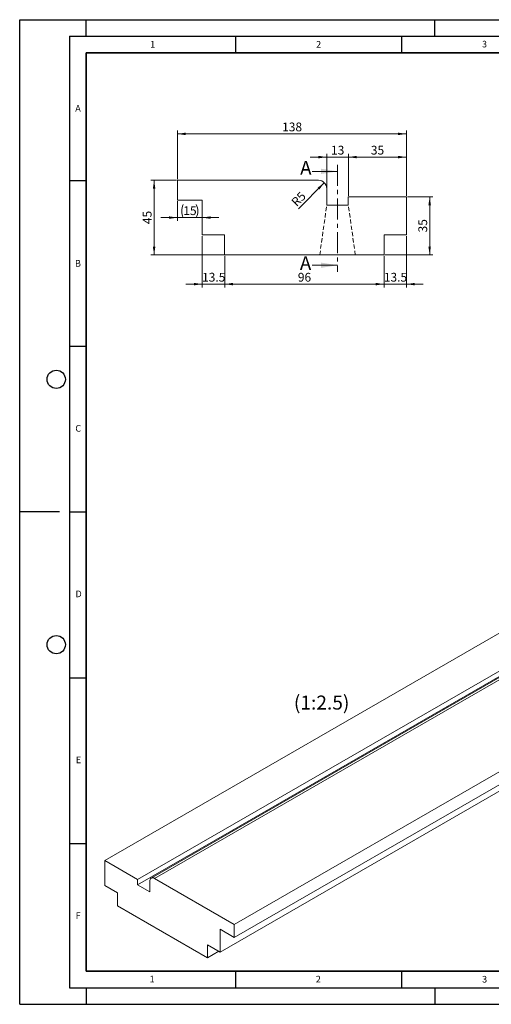
# Model space of a CAD drawing. Units: millimetres. Extents: x 0 to 420, y 0 to 297.
# Drawn here: x 0 to 142, y 0 to 297 of the extents above; entities that cross this region are included whole.
import ezdxf

# ---------------------------------------------------------------- set-up
doc = ezdxf.new("R2010")
doc.units = ezdxf.units.MM
doc.linetypes.add('CENTER', pattern=[10.16, 6.35, -1.27, 1.27, -1.27])
doc.linetypes.add('HIDDEN', pattern=[1.905, 1.27, -0.635])
doc.layers.add('LINIEN-DICK', color=7, linetype='Continuous', lineweight=35)
doc.layers.add('LINIEN-DÜNN', color=7, linetype='Continuous')
doc.layers.add('VORLAGE_TEXT', color=7, linetype='Continuous')
doc.styles.add('SLDTEXTSTYLE0', font='TXT', dxfattribs={"width": 0.605})
doc.dimstyles.new('SLDDIMSTYLE0', dxfattribs={"dimtxt": 2.568319, "dimasz": 2.5, "dimexe": 0, "dimexo": 0.0625, "dimgap": 0.64208, "dimtad": 1, "dimlfac": 2, "dimrnd": 1e-09, "dimzin": 12, "dimdsep": 46, "dimtxsty": 'SLDTEXTSTYLE0', "dimsah": 1, "dimcen": 0.09, "dimadec": 0, "dimazin": 3, "dimtfac": 1, "dimtdec": 3, "dimtofl": 0, "dimtmove": 0, "dimatfit": 3, "dimfxl": 0, "dimfrac": 2, "dimtolj": 1, "dimtzin": 12, "dimarcsym": 0})
doc.dimstyles.new('SLDDIMSTYLE1', dxfattribs={"dimtxt": 2.568319, "dimasz": 2.5, "dimexe": 0, "dimexo": 0.0625, "dimgap": 0.64208, "dimtad": 1, "dimlfac": 2, "dimrnd": 1e-09, "dimzin": 12, "dimdsep": 46, "dimtxsty": 'SLDTEXTSTYLE0', "dimsah": 1, "dimcen": 0.09, "dimadec": 0, "dimazin": 3, "dimtfac": 1, "dimtdec": 3, "dimtmove": 0, "dimatfit": 0, "dimfxl": 0, "dimfrac": 2, "dimtolj": 1, "dimtzin": 12, "dimarcsym": 0})
doc.dimstyles.new('SLDDIMSTYLE2', dxfattribs={"dimtxt": 2.568319, "dimasz": 2.5, "dimexe": 0, "dimexo": 0.0625, "dimgap": 0.64208, "dimtad": 1, "dimlfac": 2, "dimrnd": 1e-09, "dimzin": 12, "dimdsep": 46, "dimtxsty": 'SLDTEXTSTYLE0', "dimsah": 1, "dimcen": 0, "dimadec": 0, "dimazin": 3, "dimtfac": 1, "dimtdec": 3, "dimtofl": 0, "dimtmove": 1, "dimatfit": 3, "dimfxl": 0, "dimfrac": 2, "dimtolj": 1, "dimtzin": 12, "dimarcsym": 0})

# ---------------------------------------------------------------- blocks, each defined once
blk = doc.blocks.new('_D')
at = {"color": 7, "linetype": 'Continuous', "lineweight": 0}
for p, q in [((47.19, 248.55), (39.49, 248.55)), ((40.49, 248.55), (40.49, 226.05)), ((61.44, 226.05), (39.49, 226.05))]:
    blk.add_line(p, q, dxfattribs=at)
at = {"color": 7, "linetype": 'Continuous', "lineweight": 18}
for points in [[(40.49, 248.55), (40.11, 246.05), (40.86, 246.05)], [(40.49, 226.05), (40.86, 228.55), (40.11, 228.55)]]:
    blk.add_solid(points, dxfattribs=at)
at = {"color": 7, "linetype": 'Continuous', "lineweight": 18, "insert": (37.08, 235.34), "char_height": 2.646, "attachment_point": 1, "rotation": 90, "style": 'SLDTEXTSTYLE0'}
blk.add_mtext('45', dxfattribs=at)
blk = doc.blocks.new('_D_1')
at = {"color": 7, "linetype": 'Continuous', "lineweight": 0}
for p, q in [((47.49, 248.85), (47.49, 263.55)), ((47.49, 262.55), (116.49, 262.55)), ((116.49, 243.85), (116.49, 263.55))]:
    blk.add_line(p, q, dxfattribs=at)
at = {"color": 7, "linetype": 'Continuous', "lineweight": 18}
for points in [[(47.49, 262.55), (49.99, 262.18), (49.99, 262.93)], [(116.49, 262.55), (113.99, 262.93), (113.99, 262.18)]]:
    blk.add_solid(points, dxfattribs=at)
at = {"color": 7, "linetype": 'Continuous', "lineweight": 18, "insert": (79.05, 265.97), "char_height": 2.646, "attachment_point": 1, "style": 'SLDTEXTSTYLE0'}
blk.add_mtext('138', dxfattribs=at)
blk = doc.blocks.new('_D_2')
at = {"color": 7, "linetype": 'Continuous', "lineweight": 0}
for p, q in [((116.79, 243.55), (124.49, 243.55)), ((123.49, 243.55), (123.49, 226.05)), ((110.04, 226.05), (124.49, 226.05))]:
    blk.add_line(p, q, dxfattribs=at)
at = {"color": 7, "linetype": 'Continuous', "lineweight": 18}
for points in [[(123.49, 243.55), (123.11, 241.05), (123.86, 241.05)], [(123.49, 226.05), (123.86, 228.55), (123.11, 228.55)]]:
    blk.add_solid(points, dxfattribs=at)
at = {"color": 7, "linetype": 'Continuous', "lineweight": 18, "insert": (120.08, 232.84), "char_height": 2.646, "attachment_point": 1, "rotation": 90, "style": 'SLDTEXTSTYLE0'}
blk.add_mtext('35', dxfattribs=at)
blk = doc.blocks.new('_D_3')
at = {"color": 7, "linetype": 'Continuous', "lineweight": 0}
for p, q in [((92.49, 255.55), (87.49, 255.55)), ((92.49, 246.35), (92.49, 256.55)), ((92.49, 255.55), (98.99, 255.55)), ((98.99, 243.85), (98.99, 256.55)), ((98.99, 255.55), (103.99, 255.55))]:
    blk.add_line(p, q, dxfattribs=at)
at = {"color": 7, "linetype": 'Continuous', "lineweight": 18}
for points in [[(92.49, 255.55), (89.99, 255.93), (89.99, 255.18)], [(98.99, 255.55), (101.49, 255.18), (101.49, 255.93)]]:
    blk.add_solid(points, dxfattribs=at)
at = {"color": 7, "linetype": 'Continuous', "lineweight": 18, "insert": (93.78, 258.97), "char_height": 2.646, "attachment_point": 1, "style": 'SLDTEXTSTYLE0'}
blk.add_mtext('13', dxfattribs=at)
blk = doc.blocks.new('_D_4')
at = {"color": 7, "linetype": 'Continuous', "lineweight": 0}
for p, q in [((98.99, 243.85), (98.99, 256.55)), ((98.99, 255.55), (116.49, 255.55)), ((116.49, 243.85), (116.49, 256.55))]:
    blk.add_line(p, q, dxfattribs=at)
at = {"color": 7, "linetype": 'Continuous', "lineweight": 18}
for points in [[(98.99, 255.55), (101.49, 255.18), (101.49, 255.93)], [(116.49, 255.55), (113.99, 255.93), (113.99, 255.18)]]:
    blk.add_solid(points, dxfattribs=at)
at = {"color": 7, "linetype": 'Continuous', "lineweight": 18, "insert": (105.78, 258.97), "char_height": 2.646, "attachment_point": 1, "style": 'SLDTEXTSTYLE0'}
blk.add_mtext('35', dxfattribs=at)
blk = doc.blocks.new('_D_5')
at = {"color": 7, "linetype": 'Continuous', "lineweight": 0}
for p, q in [((116.49, 231.75), (116.49, 216.23)), ((109.74, 225.75), (109.74, 216.23)), ((109.74, 217.23), (104.74, 217.23)), ((116.49, 217.23), (109.74, 217.23)), ((116.49, 217.23), (121.49, 217.23))]:
    blk.add_line(p, q, dxfattribs=at)
at = {"color": 7, "linetype": 'Continuous', "lineweight": 18}
for points in [[(109.74, 217.23), (107.24, 217.61), (107.24, 216.86)], [(116.49, 217.23), (118.99, 216.86), (118.99, 217.61)]]:
    blk.add_solid(points, dxfattribs=at)
at = {"color": 7, "linetype": 'Continuous', "lineweight": 18, "insert": (109.68, 220.64), "char_height": 2.646, "attachment_point": 1, "style": 'SLDTEXTSTYLE0'}
blk.add_mtext('13.5', dxfattribs=at)
blk = doc.blocks.new('_D_6')
at = {"color": 7, "linetype": 'Continuous', "lineweight": 0}
for p, q in [((61.74, 225.75), (61.74, 216.23)), ((109.74, 225.75), (109.74, 216.23)), ((109.74, 217.23), (61.74, 217.23))]:
    blk.add_line(p, q, dxfattribs=at)
at = {"color": 7, "linetype": 'Continuous', "lineweight": 18}
for points in [[(61.74, 217.23), (64.24, 216.86), (64.24, 217.61)], [(109.74, 217.23), (107.24, 217.61), (107.24, 216.86)]]:
    blk.add_solid(points, dxfattribs=at)
at = {"color": 7, "linetype": 'Continuous', "lineweight": 18, "insert": (83.78, 220.64), "char_height": 2.646, "attachment_point": 1, "style": 'SLDTEXTSTYLE0'}
blk.add_mtext('96', dxfattribs=at)
blk = doc.blocks.new('_D_7')
at = {"color": 7, "linetype": 'Continuous', "lineweight": 0}
for p, q in [((54.99, 231.75), (54.99, 216.23)), ((61.74, 225.75), (61.74, 216.23)), ((54.99, 217.23), (49.99, 217.23)), ((61.74, 217.23), (54.99, 217.23)), ((61.74, 217.23), (66.74, 217.23))]:
    blk.add_line(p, q, dxfattribs=at)
at = {"color": 7, "linetype": 'Continuous', "lineweight": 18}
for points in [[(54.99, 217.23), (52.49, 217.61), (52.49, 216.86)], [(61.74, 217.23), (64.24, 216.86), (64.24, 217.61)]]:
    blk.add_solid(points, dxfattribs=at)
at = {"color": 7, "linetype": 'Continuous', "lineweight": 18, "insert": (54.93, 220.64), "char_height": 2.646, "attachment_point": 1, "style": 'SLDTEXTSTYLE0'}
blk.add_mtext('13.5', dxfattribs=at)
blk = doc.blocks.new('_D_8')
at = {"color": 7, "linetype": 'Continuous', "lineweight": 0}
for p, q in [((47.49, 242.25), (47.49, 236.3)), ((47.49, 237.3), (42.49, 237.3)), ((47.49, 237.3), (54.99, 237.3)), ((54.99, 237.3), (59.99, 237.3))]:
    blk.add_line(p, q, dxfattribs=at)
at = {"color": 7, "linetype": 'Continuous', "lineweight": 18}
for centre, start, end in [((53.22, 239.28), 153.4349, 206.5651), ((49.25, 239.28), 333.4349, 26.5651)]:
    blk.add_arc(centre, 4.41, start, end, dxfattribs=at)
for points in [[(47.49, 237.3), (44.99, 237.68), (44.99, 236.93)], [(54.99, 237.3), (57.49, 236.93), (57.49, 237.68)]]:
    blk.add_solid(points, dxfattribs=at)
at = {"color": 7, "linetype": 'Continuous', "lineweight": 18, "insert": (49.28, 240.72), "char_height": 2.646, "attachment_point": 1, "style": 'SLDTEXTSTYLE0'}
blk.add_mtext('15', dxfattribs=at)
blk = doc.blocks.new('_D_9')
at = {"color": 7, "linetype": 'Continuous', "lineweight": 0}
blk.add_line((91.75, 247.82), (83.95, 239.91), dxfattribs=at)
at = {"color": 7, "linetype": 'Continuous', "lineweight": 18}
blk.add_solid([(91.75, 247.82), (89.73, 246.31), (90.27, 245.78)], dxfattribs=at)
at = {"color": 7, "linetype": 'Continuous', "lineweight": 18, "insert": (81.54, 242.32), "char_height": 2.646, "attachment_point": 1, "rotation": 45, "style": 'SLDTEXTSTYLE0'}
blk.add_mtext('R5', dxfattribs=at)

msp = doc.modelspace()

# ---------------------------------------------------------------- linework, layer by layer
at = {"color": 7, "linetype": 'CENTER', "lineweight": 18}
msp.add_line((95.736, 253.2497), (95.736, 220.9323), dxfattribs=at)
at = {"color": 7, "linetype": 'Continuous', "lineweight": 18}
for p, q in [((88.136, 251.2497), (95.736, 251.2497)), ((47.486, 242.5548), (47.486, 248.5548)), ((47.486, 248.5548), (89.986, 248.5548)), ((92.486, 246.0548), (92.486, 241.0548)), ((98.986, 241.0548), (98.986, 243.5548)), ((98.986, 243.5548), (116.486, 243.5548)), ((116.486, 243.5548), (116.486, 232.0548)), ((54.986, 242.5548), (47.486, 242.5548)), ((54.986, 232.0548), (54.986, 242.5548)), ((92.486, 241.0548), (98.986, 241.0548)), ((61.736, 232.0548), (54.986, 232.0548)), ((61.736, 226.0548), (61.736, 232.0548)), ((116.486, 232.0548), (109.736, 232.0548)), ((109.736, 232.0548), (109.736, 226.0548)), ((109.736, 226.0548), (61.736, 226.0548)), ((88.136, 222.9323), (95.736, 222.9323)), ((25.6029, 43.3614), (167.0242, 125.0022)), ((35.5023, 37.6465), (176.9237, 119.2873)), ((181.015, 119.7134), (39.5936, 38.0726)), ((64.6351, 24.0947), (206.0565, 105.7355)), ((148.6394, 101.3261), (63.7866, 52.3416)), ((64.6351, 20.1753), (206.0565, 101.8161)), ((60.3925, 15.7656), (201.8139, 97.4064)), ((35.5023, 36.0134), (63.7866, 52.3416)), ((63.7866, 52.3416), (64.0487, 52.1903)), ((25.6029, 43.3614), (25.6029, 35.8492)), ((35.5023, 37.6465), (25.6029, 43.3614)), ((25.6029, 35.8492), (29.4212, 33.6449)), ((35.5023, 36.0134), (35.5023, 37.6465)), ((39.1793, 33.8908), (35.5023, 36.0134)), ((39.1793, 37.1569), (39.1793, 33.8908)), ((64.6351, 24.0947), (40.5935, 37.9736)), ((29.4212, 33.6449), (29.4212, 29.7255)), ((29.4212, 29.7255), (56.5741, 14.0505)), ((64.6351, 20.1753), (64.6351, 24.0947)), ((60.3925, 22.6245), (64.6351, 20.1753)), ((60.3925, 15.7656), (60.3925, 22.6245)), ((56.5741, 17.9699), (60.3925, 15.7656)), ((56.5741, 14.0505), (56.5741, 17.9699)), ((56.5741, 14.0505), (59.9688, 16.0102))]:
    msp.add_line(p, q, dxfattribs=at)
at = {"color": 7, "linetype": 'HIDDEN', "lineweight": 18}
for p, q in [((90.3779, 226.0548), (92.486, 241.0548)), ((92.486, 241.0548), (98.986, 241.0548)), ((101.0941, 226.0548), (98.986, 241.0548)), ((101.0941, 226.0548), (90.3779, 226.0548))]:
    msp.add_line(p, q, dxfattribs=at)
at = {"color": 8, "linetype": 'Continuous', "lineweight": 18}
msp.add_line((182.0149, 119.6144), (40.5935, 37.9736), dxfattribs=at)
at = {"color": 7, "linetype": 'Continuous', "lineweight": 18}
for centre, radius, start, end in [((89.986, 246.0548), 2.5, 0, 90), ((40.0415, 37.2968), 0.8734, 50.796715, 189.214037)]:
    msp.add_arc(centre, radius, start, end, dxfattribs=at)
for points in [[(95.736, 251.2497), (90.736, 252.0497), (90.736, 250.4497)], [(95.736, 222.9323), (90.736, 223.7323), (90.736, 222.1323)]]:
    msp.add_solid(points, dxfattribs=at)
at = {"layer": 'LINIEN-DICK'}
for p, q in [((20, 287), (20, 10)), ((410, 287), (20, 287)), ((20, 10), (415, 10))]:
    msp.add_line(p, q, dxfattribs=at)
at = {"layer": 'LINIEN-DÜNN'}
for p, q in [((0, 0), (0, 297)), ((0, 297), (420, 297)), ((20, 292), (20, 297)), ((125, 292), (125, 297)), ((15, 292), (415, 292)), ((15, 292), (15, 5)), ((65, 292), (65, 287)), ((115, 292), (115, 287)), ((15, 248.5), (20, 248.5)), ((15, 198.5), (20, 198.5)), ((12, 148.5), (0, 148.5)), ((15, 148.5), (20, 148.5)), ((15, 98.5), (20, 98.5)), ((15, 48.5), (20, 48.5)), ((65, 10), (65, 5)), ((115, 10), (115, 5)), ((15, 5), (415, 5)), ((20, 5), (20, 0)), ((125, 5), (125, 0)), ((0, 0), (420, 0))]:
    msp.add_line(p, q, dxfattribs=at)
for centre in [(11, 188.5), (11, 108.5)]:
    msp.add_circle(centre, 2.75, dxfattribs=at)

# ---------------------------------------------------------------- texts
at = {"color": 7, "linetype": 'Continuous', "char_height": 4.1093, "attachment_point": 1, "style": 'SLDTEXTSTYLE0'}
for insert in [(84.4845, 254.3624), (84.4034, 225.6204)]:
    msp.add_mtext('A', dxfattribs=dict(at, insert=insert))
at = {"color": 7, "linetype": 'Continuous', "lineweight": 0, "insert": (90.9477, 93.13), "char_height": 4.23333, "attachment_point": 2, "style": 'SLDTEXTSTYLE0'}
msp.add_mtext('(1:2.5)', dxfattribs=at)
at = {"layer": 'VORLAGE_TEXT', "char_height": 2, "attachment_point": 2, "style": 'SLDTEXTSTYLE0'}
for s, insert in [('1', (40.051, 290.553)), ('2', (90.0332, 290.5567)), ('3', (140.0166, 290.6379)), ('A', (17.561, 271.2966)), ('B', (17.5517, 224.4926)), ('C', (17.6275, 174.7262)), ('D', (17.7359, 124.8018)), ('E', (17.6898, 74.7268)), ('F', (17.5937, 27.7733)), ('1', (39.9009, 8.6623)), ('2', (89.9334, 8.5904)), ('3', (140.0453, 8.5647))]:
    msp.add_mtext(s, dxfattribs=dict(at, insert=insert))

# ---------------------------------------------------------------- dimensions: what is measured, and where the dimension line sits
at = {"color": 7, "linetype": 'Continuous', "lineweight": 18}
for base, p1, p2, dimstyle, picture, middle in [((116.486, 262.5548), (47.486, 248.5548), (116.486, 243.5548), 'SLDDIMSTYLE0', '_D_1', (81.986, 262.5548)), ((98.986, 255.5548), (92.486, 246.0548), (98.986, 243.5548), 'SLDDIMSTYLE1', '_D_3', (95.736, 255.5548)), ((116.486, 255.5548), (98.986, 243.5548), (116.486, 243.5548), 'SLDDIMSTYLE0', '_D_4', (107.736, 255.5548)), ((54.986, 217.2341), (61.736, 226.0548), (54.986, 232.0548), 'SLDDIMSTYLE1', '_D_7', (58.361, 217.2341)), ((109.736, 217.2341), (116.486, 232.0548), (109.736, 226.0548), 'SLDDIMSTYLE1', '_D_5', (113.111, 217.2341)), ((61.736, 217.2341), (109.736, 226.0548), (61.736, 226.0548), 'SLDDIMSTYLE0', '_D_6', (85.736, 217.2341))]:
    dim = msp.add_linear_dim(base=base, p1=p1, p2=p2, dimstyle=dimstyle, dxfattribs=at)
    dim.commit()
    dim.dimension.update_dxf_attribs({"geometry": picture, "text_midpoint": middle, "dimtype": 160})
for base, p1, p2, picture, middle in [((40.486, 226.0548), (47.486, 248.5548), (61.736, 226.0548), '_D', (40.486, 237.3048)), ((123.486, 226.0548), (116.486, 243.5548), (109.736, 226.0548), '_D_2', (123.486, 234.8048))]:
    dim = msp.add_linear_dim(base=base, p1=p1, p2=p2, angle=90, dimstyle='SLDDIMSTYLE0', dxfattribs=at)
    dim.commit()
    dim.dimension.update_dxf_attribs({"geometry": picture, "text_midpoint": middle, "dimtype": 160})
dim = msp.add_radius_dim(center=(89.986, 246.0548), mpoint=(91.7537, 247.8226), dimstyle='SLDDIMSTYLE2', dxfattribs=at)
dim.commit()
dim.dimension.update_dxf_attribs({"geometry": '_D_9', "text_midpoint": (85.2951, 241.364), "dimtype": 164})
dim = msp.add_linear_dim(base=(54.986, 237.3048), p1=(47.486, 242.5548), p2=(54.986, 232.0548), text='(<>)', dimstyle='SLDDIMSTYLE1', dxfattribs=at)
dim.commit()
dim.dimension.update_dxf_attribs({"geometry": '_D_8', "text_midpoint": (51.236, 237.3048), "dimtype": 160})

doc.saveas('drawing.dxf')
